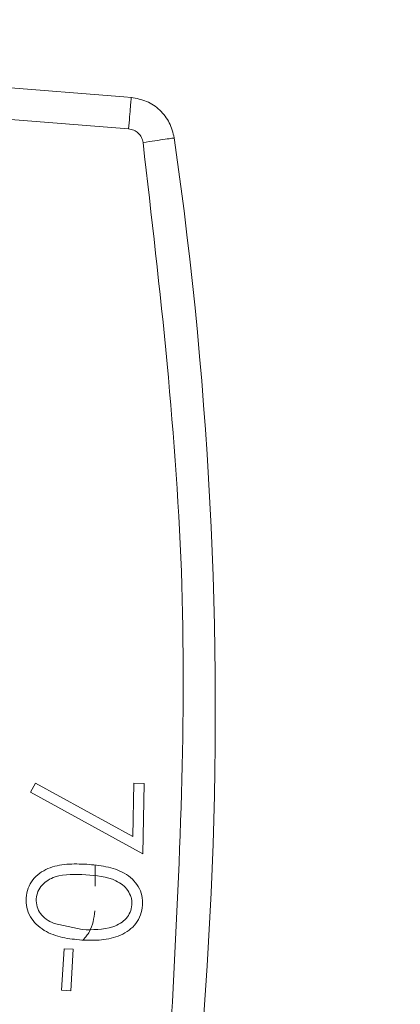
# Model space of a CAD drawing. Extents: x -87.5 to -45.8, y 15.7 to 50.2.
# Drawn here: x -69.2 to -68.9, y 37.8 to 38.4 of the extents above; entities that cross this region are included whole.
import ezdxf

# ---------------------------------------------------------------- set-up
doc = ezdxf.new("R2010")
doc.units = 0
doc.header["$LTSCALE"] = 0.75
doc.header["$MEASUREMENT"] = 0
doc.layers.get('0').update_dxf_attribs({"linetype": 'CONTINUOUS'})

msp = doc.modelspace()

# ---------------------------------------------------------------- linework, layer by layer
at = {"color": 7, "linetype": 'Continuous', "lineweight": 15}
for p, q in [((-69.11602450831532, 38.34316832052487), (-69.40506831592324, 38.36650205763821)), ((-69.11297534353952, 38.32317590481229), (-69.41130069725958, 38.34725609330256)), ((-69.11126992324068, 38.34278449829215), (-69.11602450831532, 38.34316832052487)), ((-69.11137610868069, 38.34279007156108), (-69.11137581535074, 38.34279307819303)), ((-69.17415634343806, 37.90942045121726), (-69.17111509857078, 37.91505363280893)), ((-69.17111509857078, 37.91505363280893), (-69.11041251981214, 37.88190016246732)), ((-69.11041251981214, 37.88190016246732), (-69.109754874076, 37.91498858689368)), ((-69.109754874076, 37.91498858689368), (-69.10322622949545, 37.9148626016824)), ((-69.10322622949545, 37.9148626016824), (-69.104088912863, 37.87107562751326)), ((-69.104088912863, 37.87107562751326), (-69.17415634343806, 37.90942045121726)), ((-69.13386395556583, 37.86383125786752), (-69.1339836341833, 37.8507613555188)), ((-69.14191791585912, 37.82374764758346), (-69.15954176560024, 37.82746421131607)), ((-69.15490099254419, 37.7859539175132), (-69.15324925162523, 37.81184490508495)), ((-69.15324925162523, 37.81184490508495), (-69.14751905115433, 37.81147838931899)), ((-69.14751905115433, 37.81147838931899), (-69.14917079207328, 37.78558740174721)), ((-69.14917079207328, 37.78558740174721), (-69.15490099254419, 37.7859539175132))]:
    msp.add_line(p, q, dxfattribs=at)
for centre, radius, start, end in [((-65.58284135062483, 37.16019651117967), 4.584274627952759, 359.9999999304947, 180.0000000008868), ((-65.58284135062483, 37.16019651117967), 4.050395144289948, 180.0000000010036, 89.99999993048496), ((-65.58284135062483, 37.16019651117967), 4.050395144289948, 89.99999993048496, 180.0000000010036), ((-65.58284135062483, 37.16019651117967), 4.038217831000003, 89.99999993048496, 180.0000000010066), ((-65.58284135062483, 37.16019651117967), 4.038217831000003, 180.0000000010066, 89.99999993048496), ((-71.55647667778936, 37.96059746537132), 2.497588777802525, 345.8549940232648, 8.217537870067543), ((-69.08452783654255, 38.31756661433351), 1.639629340628546e-05, 93.34122415422317, 103.7203070364044)]:
    msp.add_arc(centre, radius, start, end, dxfattribs=at)
for points, knots in [([(-69.11137581535074, 38.34279307819303), (-69.11140100150075, 38.34249831122726), (-69.1114513737238, 38.34190877819738), (-69.1118215712852, 38.33737244518943), (-69.11234903746723, 38.33088810597184), (-69.11276657476219, 38.32574663959811), (-69.11297534353952, 38.32317590481229)], [0, 0, 0, 0, 0.2500008419759369, 0.500000919261804, 0.7500003041354952, 1, 1, 1, 1]), ([(-69.11137698867051, 38.34278398496474), (-69.10809951464373, 38.34219384583095), (-69.10154370352953, 38.34101341216142), (-69.09320880863575, 38.33524638892229), (-69.08692507421745, 38.32729012856522), (-69.0853336832927, 38.32081809579299), (-69.0845378853848, 38.31758166277079)], [0, 0, 0, 0, 0.2499019737459028, 0.4998697544358461, 0.7499026814140102, 1, 1, 1, 1]), ([(-69.10398448740267, 38.31469434279201), (-69.10425319433813, 38.31578840193869), (-69.10478763439983, 38.31796441215904), (-69.10687849159135, 38.32062845154441), (-69.10964952020126, 38.32260032056159), (-69.11185668361796, 38.32298230371948), (-69.11297534353952, 38.32317590481229)], [0, 0, 0, 0, 0.2515967151865858, 0.5004089818343496, 0.7467915402362632, 1, 1, 1, 1]), ([(-69.0845287921565, 38.31758298275552), (-69.0848203986476, 38.31753424853828), (-69.08540361151498, 38.31743678012292), (-69.08990157898472, 38.31676728846695), (-69.09633295410967, 38.3158189240674), (-69.10143395824765, 38.31506920587111), (-69.10398448740267, 38.31469434279201)], [0, 0, 0, 0, 0.2499979775951715, 0.4999958567673255, 0.7499952733929831, 1, 1, 1, 1]), ([(-69.10398448740267, 38.31469434279201), (-69.09333213703147, 38.22271340654301), (-69.07202743683202, 38.03875153873339), (-69.08172741802022, 37.85381433475496), (-69.08657740849073, 37.76134573512236)], [0, 0, 0, 0, 0.5000000127428694, 1, 1, 1, 1]), ([(-69.17699401732366, 37.84354624553504), (-69.17668775200434, 37.84559081813967), (-69.1760879703621, 37.84959485332442), (-69.17303966182155, 37.8549379070364), (-69.16869836752966, 37.85909721280971), (-69.16162009287692, 37.86298901102899), (-69.1514702087343, 37.86498287462433), (-69.14331458669287, 37.86465824007496), (-69.13918202746434, 37.86449374354775)], [0, 0, 0, 0, 0.1270499451527153, 0.2488111449138518, 0.3725108186819509, 0.4950448643920027, 0.744132698272386, 1, 1, 1, 1]), ([(-69.13918202746434, 37.86449374354775), (-69.13514158931059, 37.86414839704928), (-69.12707566388357, 37.86345898194197), (-69.11721556942805, 37.86025085121439), (-69.11056273036374, 37.85549407776388), (-69.10677993342051, 37.8506763327994), (-69.104366262035, 37.84503341691479), (-69.10431042975951, 37.8409585817962), (-69.10428251062655, 37.83892094563357)], [0, 0, 0, 0, 0.2505051756431493, 0.5000834040605495, 0.6291131912675968, 0.7501571218185185, 0.8750651575479144, 1, 1, 1, 1]), ([(-69.17075576938845, 37.84291675947358), (-69.17047677706216, 37.844508521265), (-69.1699183505333, 37.84769456592716), (-69.16712857136491, 37.85163719725111), (-69.16343730463434, 37.85476571015177), (-69.15452163782342, 37.85868994910051), (-69.14625762424181, 37.85827517939961), (-69.13973319443055, 37.857947719168)], [0, 0, 0, 0, 0.1249881906515531, 0.2501743412927056, 0.3675491744338211, 0.500680755211332, 1, 1, 1, 1]), ([(-69.13973319443055, 37.857947719168), (-69.13321387067259, 37.85744687676126), (-69.1250045205716, 37.85681619928381), (-69.11668452772447, 37.85180698531842), (-69.11334280480767, 37.84827309725337), (-69.1115689405577, 37.84466922702346), (-69.11086701414678, 37.84151780207459), (-69.11088941957232, 37.83990808050508), (-69.11090062084023, 37.83910332352671)], [0, 0, 0, 0, 0.499073719184536, 0.6284502870391263, 0.7494279973302616, 0.8745354200501824, 0.937275800883167, 1, 1, 1, 1]), ([(-69.14219511265692, 37.81724298272592), (-69.14625947662873, 37.81760989102268), (-69.15437404619504, 37.8183424294762), (-69.16421531040089, 37.82190764347264), (-69.17076536587098, 37.8268631854797), (-69.17451981177166, 37.83173641844411), (-69.17691003856162, 37.83739886051266), (-69.1769660222509, 37.8414969596583), (-69.17699401732366, 37.84354624553504)], [0, 0, 0, 0, 0.2504733980479871, 0.5000742618191282, 0.6305470223710983, 0.7500724143717311, 0.8750217959020364, 0.9999999999999999, 0.9999999999999999, 0.9999999999999999, 0.9999999999999999]), ([(-69.15954176560024, 37.82746421131607), (-69.16125440619041, 37.8282949646315), (-69.16446421060328, 37.82985194960145), (-69.16818173557219, 37.83350109631742), (-69.17046008567426, 37.8379755175478), (-69.17065529628687, 37.84123772921895), (-69.17075576938845, 37.84291675947358)], [0, 0, 0, 0, 0.2789513832786734, 0.5228063530493748, 0.7543928318195782, 1, 1, 1, 1]), ([(-69.10428251062655, 37.83892094563357), (-69.10457888807052, 37.8368636964815), (-69.10516369459242, 37.83280437028866), (-69.10823368702758, 37.82744414295196), (-69.11259293501799, 37.82311544762386), (-69.11976921310693, 37.81910568494952), (-69.12995546011196, 37.81679470311343), (-69.13811069114635, 37.81709339000787), (-69.14219511265692, 37.81724298272592)], [0, 0, 0, 0, 0.1266173356606712, 0.249838998157348, 0.37106851915071, 0.4999339162891486, 0.7495496252172881, 1, 1, 1, 1]), ([(-69.11090062084023, 37.83910332352671), (-69.11119550460594, 37.83754923367481), (-69.11177065418084, 37.8345180932), (-69.11434572471882, 37.83053825460887), (-69.11812224505108, 37.82745423266461), (-69.1270953983398, 37.82343817990737), (-69.13540830793886, 37.82361173860359), (-69.14191791585912, 37.82374764758346)], [0, 0, 0, 0, 0.1229335294153386, 0.2397730068562979, 0.3622285934017354, 0.5005789789670537, 1, 1, 1, 1]), ([(-69.14143597475989, 37.81724833599741), (-69.13997134806272, 37.81893468378424), (-69.13555687933018, 37.82401743257715), (-69.1346980363797, 37.83082445155112), (-69.13412413922683, 37.8353730466192)], [0, 0, 0, 0, 0.3317786999773262, 1, 1, 1, 1])]:
    msp.add_open_spline(points, degree=3, knots=knots, dxfattribs=at)

doc.saveas('drawing.dxf')
